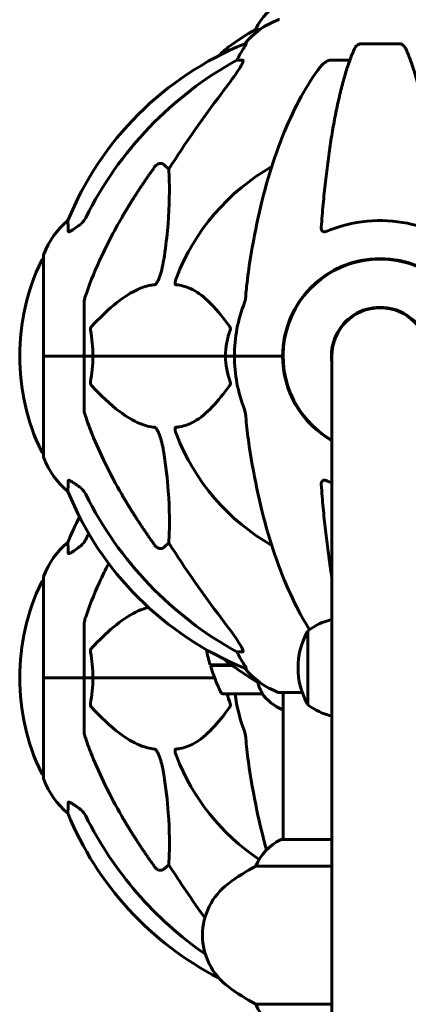
# Model space of a CAD drawing. Units: millimetres. Extents: x 6679 to 16410, y -614 to 15542.
# Drawn here: x 11597 to 11718, y 13894 to 14200 of the extents above; entities that cross this region are included whole.
import ezdxf

# ---------------------------------------------------------------- set-up
doc = ezdxf.new("R2010")
doc.units = ezdxf.units.MM
doc.header["$LTSCALE"] = 60
doc.layers.add('Widoczne (ISO)', color=7, linetype='Continuous', lineweight=60)

msp = doc.modelspace()

# ---------------------------------------------------------------- linework, layer by layer
at = {"layer": 'Widoczne (ISO)'}
for p, q in [((11670.74, 14196.54), (11672.08, 14196.54)), ((11667.76, 14192.1), (11667.33, 14192.1)), ((11715.43, 14192.1), (11703.39, 14192.1)), ((11664.85, 14187.01), (11666.67, 14187.01)), ((11694.09, 14187.01), (11700, 14187.01)), ((11642.17, 14154.54), (11643.74, 14153.15)), ((11604.81, 14126.36), (11604.81, 14095.06)), ((11617.41, 14111.7), (11617.41, 14095.06)), ((11679.26, 14098.07), (11679.26, 14092.05)), ((11604.88, 14095.06), (11604.81, 14095.06)), ((11604.81, 14095.06), (11604.88, 14095.06)), ((11604.81, 14095.06), (11604.81, 14063.76)), ((11604.88, 14095.06), (11617.41, 14095.06)), ((11604.88, 14095.06), (11617.41, 14095.06)), ((11617.41, 14095.06), (11620.15, 14095.06)), ((11620.15, 14095.06), (11617.41, 14095.06)), ((11617.41, 14078.42), (11617.41, 14095.06)), ((11620.15, 14095.06), (11661.36, 14095.06)), ((11661.36, 14095.06), (11620.15, 14095.06)), ((11661.36, 14095.06), (11664.11, 14095.06)), ((11664.11, 14095.06), (11661.36, 14095.06)), ((11677.75, 14095.06), (11664.11, 14095.06)), ((11677.75, 14095.06), (11664.11, 14095.06)), ((11679.11, 14095.06), (11677.75, 14095.06)), ((11677.75, 14095.06), (11679.11, 14095.06)), ((11694.41, 14095.06), (11694.41, 14032.11)), ((11643.74, 14036.97), (11642.17, 14035.58)), ((11694.41, 14032.11), (11694.41, 13275.11)), ((11604.81, 14026.36), (11604.81, 13995.06)), ((11617.41, 14011.7), (11617.41, 13995.06)), ((11686.91, 14009.66), (11686.91, 13986.66)), ((11666.67, 14003.11), (11664.85, 14003.11)), ((11663.18, 13999.06), (11656.58, 13999.06)), ((11663.46, 13998.86), (11656.64, 13998.86)), ((11661.73, 13999.06), (11661.73, 13998.86)), ((11661.73, 13998.86), (11661.73, 13999.06)), ((11661.95, 13998.86), (11661.95, 13999.06)), ((11662.21, 13998.86), (11662.21, 13999.06)), ((11662.38, 13999.06), (11662.38, 13998.86)), ((11663, 13998.86), (11663, 13999.06)), ((11663.21, 13998.86), (11663.21, 13999.04)), ((11667.33, 13998.01), (11667.76, 13998.01)), ((11604.88, 13995.06), (11604.81, 13995.06)), ((11604.81, 13995.06), (11604.88, 13995.06)), ((11604.81, 13995.06), (11604.81, 13963.76)), ((11604.88, 13995.06), (11617.41, 13995.06)), ((11604.88, 13995.06), (11617.41, 13995.06)), ((11617.41, 13995.06), (11620.15, 13995.06)), ((11620.15, 13995.06), (11617.41, 13995.06)), ((11617.41, 13978.42), (11617.41, 13995.06)), ((11620.15, 13995.06), (11657.94, 13995.06)), ((11657.94, 13995.06), (11620.15, 13995.06)), ((11672.08, 13993.57), (11671.35, 13993.57)), ((11660.76, 13990.06), (11672.76, 13990.06)), ((11678.11, 13990.46), (11685.2, 13990.46)), ((11679.26, 13990.46), (11679.26, 13944.78)), ((11678.71, 13985.34), (11679.26, 13985.34)), ((11678.99, 13985.15), (11679.26, 13985.15)), ((11694.41, 13944.78), (11678.71, 13944.78)), ((11643.74, 13936.97), (11642.17, 13935.58)), ((11670.74, 13936.54), (11694.41, 13936.54)), ((11694.41, 13893.57), (11670.74, 13893.57))]:
    msp.add_line(p, q, dxfattribs=at)
for centre, radius, start, end in [((11685.5, 14190.35), 16, 113.1513, 157.2158), ((11686.63, 14176.22), 25, 110.8133, 140.5544), ((11678.11, 14198.65), 1, 90, 110.8133), ((11704.21, 14135.06), 70, 118.5557, 126.8699), ((11705, 14099.47), 100, 112.1283, 157.8717), ((11674.21, 14175.06), 20, 126.8699, 138.0161), ((11709.41, 14095.06), 67.82, 119.7583, 159.0022), ((11628.25, 14117.83), 25, 129.4456, 159.1867), ((11605.81, 14126.36), 1, 159.1867, 180), ((11665.84, 14095.06), 68.43, 154.3864, 205.6136), ((11605.03, 14124.21), 1, 102.7356, 154.3864), ((11709.41, 14095.06), 30.3, 0, 180), ((11709.41, 14095.06), 30.15, 299.8356, 240.1644), ((11709.41, 14095.06), 45.3, 158.4481, 180), ((11709.41, 14095.06), 15.15, 351.9307, 188.0693), ((11709.41, 14095.06), 15, 0, 180), ((11709.41, 14095.06), 45.3, 180, 201.5519), ((11709.41, 14095.06), 30.3, 180, 240.327), ((11709.41, 14095.06), 67.82, 200.9978, 240.2417), ((11605.03, 14065.91), 1, 205.6136, 257.2644), ((11605.81, 14063.76), 1, 180, 200.8133), ((11628.25, 14072.29), 25, 200.8133, 230.5544), ((11705, 14090.65), 100, 202.1283, 247.8717), ((11705, 13999.47), 100, 152.8769, 157.8717), ((11628.25, 14017.83), 25, 129.4456, 159.1867), ((11665.84, 13995.06), 68.43, 154.3864, 205.6136), ((11605.03, 14024.21), 1, 102.7356, 154.3864), ((11605.81, 14026.36), 1, 159.1867, 180), ((11699.71, 13992.15), 21.69, 104.1509, 126.1797), ((11687.5, 14008.66), 1, 126.4997, 152.2377), ((11707.45, 13998.16), 23.54, 152.2377, 207.7623), ((11710.37, 14015.06), 56.11, 191.5552, 196.567), ((11710.37, 14015.06), 56.11, 196.7801, 205.8148), ((11686.63, 14013.9), 25, 219.4456, 249.1867), ((11660.76, 13991.06), 1, 205.8148, 270), ((11709.41, 13995.06), 45.3, 186.3369, 201.5519), ((11672.76, 13991.06), 1, 270, 271.4176), ((11685.5, 13999.77), 16, 217.3693, 244.0172), ((11685.5, 13999.77), 16, 217.3693, 246.0245), ((11678.11, 13991.46), 1, 249.1867, 270), ((11678.71, 13985.84), 0.5, 244.0172, 270), ((11678.71, 13985.56), 0.5, 305.3151, 333.6624), ((11687.5, 13987.66), 1, 207.7623, 233.5003), ((11699.71, 14004.16), 21.69, 233.8203, 255.8491), ((11709.41, 13995.06), 67.82, 200.9978, 236.3249), ((11605.03, 13965.91), 1, 205.6136, 257.2644), ((11605.81, 13963.76), 1, 180, 200.8133), ((11628.25, 13972.29), 25, 200.8133, 230.5544), ((11705, 13990.65), 100, 202.1283, 242.834), ((11685.5, 13930.35), 16, 115.9828, 157.2158), ((11678.71, 13944.28), 0.5, 90, 115.9828), ((11704.21, 13875.06), 70, 118.5557, 126.8699), ((11674.21, 13915.06), 20, 126.8699, 233.1301), ((11704.21, 13955.06), 70, 233.1301, 241.4443), ((11685.5, 13899.77), 16, 202.7842, 246.0245)]:
    msp.add_arc(centre, radius, start, end, dxfattribs=at)
for centre, major_axis, ratio, start_param, end_param in [((11718.5, 14085.83), (0, -115), 0.981627, 3.636886, 4.241328), ((11660.85, 14189.91), (0, 5), 0.981627, 4.093994, 4.238597), ((11687.05, 14176.22), (0, -25), 0.981627, 4.176968, 4.238597), ((11899.61, 13954.86), (0, -345), 0.906308, 4.014117, 4.100088), ((11718.5, 14104.29), (0, -115), 0.981627, 5.18345, 5.787892), ((11718.5, 13985.83), (0, -115), 0.981627, 4.223233, 4.241328), ((11899.61, 14235.26), (0, 345), 0.906308, 2.183097, 2.269068), ((11660.85, 14000.21), (0, 5), 0.981627, 5.186181, 5.330784), ((11687.05, 14013.9), (0, -25), 0.981627, 5.186181, 5.24781), ((11718.5, 14004.29), (0, -115), 0.981627, 5.18345, 5.68686), ((11899.61, 14135.26), (0, 345), 0.906308, 2.183097, 2.242938)]:
    msp.add_ellipse(centre, major_axis=major_axis, ratio=ratio, start_param=start_param, end_param=end_param, dxfattribs=at)
for points, knots in [([(11667.76, 14192.1), (11667.78, 14192.1), (11667.78, 14192.08), (11667.75, 14192), (11667.72, 14191.92), (11667.6, 14191.7), (11667.49, 14191.53), (11667.18, 14191.02), (11666.95, 14190.66), (11666.46, 14189.84), (11666.2, 14189.41), (11665.95, 14188.97)], [0, 0, 0, 0, 0.0396836, 0.0396836, 0.0905188, 0.0905188, 0.1673316, 0.1673316, 0.2736365, 0.2736365, 0.3778204, 0.3778204, 0.3778204, 0.3778204]), ([(11701.32, 14190.31), (11700.85, 14189.24), (11700.39, 14188.09), (11699.48, 14185.59), (11699.04, 14184.25), (11698.18, 14181.41), (11697.77, 14179.9), (11696.96, 14176.72), (11696.57, 14175.05), (11695.82, 14171.56), (11695.45, 14169.75), (11694.76, 14166), (11694.43, 14164.05), (11693.8, 14160.01), (11693.49, 14157.92), (11692.92, 14153.62), (11692.65, 14151.41), (11692.15, 14146.88), (11691.91, 14144.57), (11691.48, 14139.87), (11691.28, 14137.48), (11691.1, 14135.07)], [0.757825, 0.757825, 0.757825, 0.757825, 1.53194, 1.53194, 2.306055, 2.306055, 3.08017, 3.08017, 3.854285, 3.854285, 4.6284, 4.6284, 5.402516, 5.402516, 6.176631, 6.176631, 6.950746, 6.950746, 7.724861, 7.724861, 8.498976, 8.498976, 8.498976, 8.498976]), ([(11701.32, 14190.31), (11701.4, 14190.49), (11701.5, 14190.67), (11701.84, 14191.22), (11702.13, 14191.54), (11702.58, 14191.86), (11702.74, 14191.95), (11702.99, 14192.04), (11703.07, 14192.07), (11703.23, 14192.1), (11703.31, 14192.1), (11703.39, 14192.1)], [0.1632559, 0.1632559, 0.1632559, 0.1632559, 0.2355522, 0.2355522, 0.4078692, 0.4078692, 0.4868555, 0.4868555, 0.5223203, 0.5223203, 0.5562282, 0.5562282, 0.5562282, 0.5562282]), ([(11715.43, 14192.1), (11715.56, 14192.1), (11715.69, 14192.08), (11715.97, 14192), (11716.13, 14191.92), (11716.47, 14191.7), (11716.67, 14191.53), (11717.1, 14191.04), (11717.32, 14190.7), (11717.49, 14190.31)], [0, 0, 0, 0, 0.0396836, 0.0396836, 0.0905188, 0.0905188, 0.1673316, 0.1673316, 0.2678087, 0.2678087, 0.2678087, 0.2678087]), ([(11727.71, 14135.07), (11727.53, 14137.48), (11727.33, 14139.87), (11726.9, 14144.57), (11726.66, 14146.88), (11726.16, 14151.41), (11725.89, 14153.62), (11725.32, 14157.92), (11725.01, 14160.01), (11724.38, 14164.05), (11724.05, 14166), (11723.36, 14169.75), (11723, 14171.56), (11722.24, 14175.05), (11721.85, 14176.72), (11721.05, 14179.9), (11720.63, 14181.41), (11719.77, 14184.25), (11719.33, 14185.59), (11718.43, 14188.09), (11717.96, 14189.24), (11717.49, 14190.31)], [0.432042, 0.432042, 0.432042, 0.432042, 1.206157, 1.206157, 1.980271, 1.980271, 2.754386, 2.754386, 3.5285, 3.5285, 4.302615, 4.302615, 5.07673, 5.07673, 5.850844, 5.850844, 6.624959, 6.624959, 7.399073, 7.399073, 8.173188, 8.173188, 8.173188, 8.173188]), ([(11666.82, 14186.55), (11666.85, 14186.63), (11666.86, 14186.71), (11666.87, 14186.88), (11666.83, 14186.96), (11666.74, 14187), (11666.71, 14187.01), (11666.67, 14187.01)], [-0.1558142, -0.1558142, -0.1558142, -0.1558142, -0.1088397, -0.1088397, -0.0285546, -0.0285546, 0, 0, 0, 0]), ([(11694.09, 14187.01), (11693.85, 14187.01), (11693.61, 14186.97), (11693.14, 14186.82), (11692.92, 14186.71), (11692.69, 14186.57), (11692.67, 14186.56), (11692.65, 14186.55)], [-0.6576908, -0.6576908, -0.6576908, -0.6576908, -0.5826884, -0.5826884, -0.5093339, -0.5093339, -0.502027, -0.502027, -0.502027, -0.502027]), ([(11666.82, 14186.55), (11666.75, 14186.34), (11666.63, 14186.09), (11666.19, 14185.24), (11665.7, 14184.43), (11663.82, 14181.63), (11662.16, 14179.35), (11660.11, 14176.66)], [0.1601511, 0.1601511, 0.1601511, 0.1601511, 0.2789651, 0.2789651, 0.5590911, 0.5590911, 1.0329565, 1.0329565, 1.0329565, 1.0329565]), ([(11690.02, 14183.89), (11687.96, 14181.04), (11686.02, 14177.87), (11682.33, 14170.93), (11680.61, 14167.15), (11677.41, 14159.08), (11675.95, 14154.79), (11673.31, 14145.84), (11672.14, 14141.16), (11670.08, 14131.39), (11669.19, 14126.33), (11668.47, 14121.16)], [1.258461, 1.258461, 1.258461, 1.258461, 2.851216, 2.851216, 4.443971, 4.443971, 6.036726, 6.036726, 7.629481, 7.629481, 9.222236, 9.222236, 9.222236, 9.222236]), ([(11690.02, 14183.89), (11690.1, 14184), (11690.17, 14184.1), (11690.96, 14185.13), (11691.66, 14185.84), (11692.43, 14186.41), (11692.54, 14186.48), (11692.65, 14186.55)], [1.1698405, 1.1698405, 1.1698405, 1.1698405, 1.2376287, 1.2376287, 1.8774143, 1.8774143, 1.9750102, 1.9750102, 1.9750102, 1.9750102]), ([(11639.34, 14153.82), (11639.34, 14153.83), (11639.34, 14153.83), (11639.52, 14154.08), (11639.77, 14154.33), (11640.23, 14154.65), (11640.51, 14154.79), (11640.76, 14154.85), (11641, 14154.91), (11641.3, 14154.92), (11641.76, 14154.81), (11642, 14154.69), (11642.17, 14154.54), (11642.17, 14154.54), (11642.17, 14154.54)], [1.1658431, 1.1658431, 1.1658431, 1.1658431, 1.166835, 1.166835, 1.2608412, 1.2608412, 1.3451697, 1.3451697, 1.3451697, 1.4277438, 1.4277438, 1.5006257, 1.5006257, 1.5007309, 1.5007309, 1.5007309, 1.5007309]), ([(11643.74, 14153.15), (11643.8, 14152.04), (11643.85, 14150.84), (11643.99, 14145.16), (11643.87, 14139.86), (11643.03, 14131.17), (11642.66, 14128.21), (11642.17, 14125.07)], [-7.441453, -7.441453, -7.441453, -7.441453, -6.631063, -6.631063, -3.871284, -3.871284, -2.578772, -2.578772, -2.578772, -2.578772]), ([(11615.95, 14135.73), (11616.36, 14136.02), (11616.74, 14136.36), (11617.39, 14137.13), (11617.68, 14137.56), (11617.91, 14138.02)], [0, 0, 0, 0, 0.1523434, 0.1523434, 0.306473, 0.306473, 0.306473, 0.306473]), ([(11617.92, 14113.93), (11618.94, 14117.02), (11620.34, 14120.62), (11624.3, 14129.29), (11626.62, 14133.73), (11629.1, 14138.03)], [-2.891192, -2.891192, -2.891192, -2.891192, -1.528318, -1.528318, 0, 0, 0, 0]), ([(11612.51, 14133.78), (11612.46, 14134.89), (11612.42, 14135.74), (11612.37, 14136.86), (11612.36, 14137.14), (11612.36, 14137.14)], [-3.839757, -3.839757, -3.839757, -3.839757, -2.971401, -2.971401, -2.116017, -2.116017, -2.116017, -2.116017]), ([(11615.64, 14135.5), (11615.02, 14135.05), (11614.42, 14134.63), (11613.62, 14134.11), (11613.37, 14133.96), (11613.02, 14133.77), (11612.89, 14133.72), (11612.7, 14133.66), (11612.64, 14133.66), (11612.56, 14133.68), (11612.54, 14133.69), (11612.52, 14133.73), (11612.51, 14133.75), (11612.51, 14133.78)], [0, 0, 0, 0, 0.2316755, 0.2316755, 0.3642878, 0.3642878, 0.4481993, 0.4481993, 0.5091909, 0.5091909, 0.5443069, 0.5443069, 0.5810898, 0.5810898, 0.5810898, 0.5810898]), ([(11692.65, 14133.78), (11692.52, 14133.73), (11692.4, 14133.69), (11692.15, 14133.66), (11692.05, 14133.66), (11691.83, 14133.69), (11691.73, 14133.73), (11691.51, 14133.85), (11691.41, 14133.95), (11691.21, 14134.24), (11691.14, 14134.46), (11691.1, 14134.83), (11691.09, 14134.94), (11691.1, 14135.07)], [0, 0, 0, 0, 0.0405527, 0.0405527, 0.0770027, 0.0770027, 0.1196644, 0.1196644, 0.1860906, 0.1860906, 0.2931262, 0.2931262, 0.3428011, 0.3428011, 0.3428011, 0.3428011]), ([(11726.16, 14133.78), (11723.5, 14134.89), (11720.73, 14135.74), (11713.77, 14137.12), (11709.57, 14137.34), (11701, 14136.54), (11696.7, 14135.47), (11692.65, 14133.78)], [-3.839757, -3.839757, -3.839757, -3.839757, -2.971401, -2.971401, -1.713368, -1.713368, -0.390285, -0.390285, -0.390285, -0.390285]), ([(11642.17, 14125.07), (11641.8, 14122.73), (11641.29, 14120.76), (11640.76, 14119.36), (11640.54, 14118.79), (11640.31, 14118.32), (11640.01, 14117.81), (11639.9, 14117.64), (11639.71, 14117.43), (11639.64, 14117.36), (11639.5, 14117.27), (11639.45, 14117.24), (11639.38, 14117.22), (11639.36, 14117.22), (11639.34, 14117.22)], [4.2161666, 4.2161666, 4.2161666, 4.2161666, 4.692072, 4.692072, 4.692072, 4.8854145, 4.8854145, 4.96663, 4.96663, 5.010038, 5.010038, 5.039388, 5.039388, 5.0498949, 5.0498949, 5.0498949, 5.0498949]), ([(11668.47, 14121.16), (11668.38, 14120.54), (11668.3, 14119.92), (11668, 14117.53), (11667.82, 14115.73), (11667.66, 14113.93)], [-1.0396624, -1.0396624, -1.0396624, -1.0396624, -0.8416464, -0.8416464, -0.2736271, -0.2736271, -0.2736271, -0.2736271]), ([(11639.34, 14117.22), (11638.93, 14117.18), (11638.53, 14117.12), (11636.57, 14116.76), (11635.04, 14116.22), (11628.87, 14113.22), (11624.3, 14109.1), (11619.84, 14104.35)], [-3.292921, -3.292921, -3.292921, -3.292921, -3.092582, -3.092582, -2.344532, -2.344532, -0.096806, -0.096806, -0.096806, -0.096806]), ([(11645.93, 14117.22), (11645.92, 14117.22), (11645.91, 14117.22), (11645.86, 14117.23), (11645.82, 14117.25), (11645.75, 14117.31), (11645.72, 14117.36), (11645.67, 14117.49), (11645.66, 14117.59), (11645.67, 14117.91), (11645.71, 14118.16), (11645.85, 14118.7), (11645.97, 14119.04), (11646.09, 14119.36)], [3.5334714, 3.5334714, 3.5334714, 3.5334714, 3.5360525, 3.5360525, 3.5562458, 3.5562458, 3.5793269, 3.5793269, 3.6167663, 3.6167663, 3.6956214, 3.6956214, 3.804605, 3.804605, 3.804605, 3.804605]), ([(11662.59, 14104.35), (11660.42, 14107.2), (11658.18, 14110.04), (11654.13, 14113.84), (11652.35, 14115.15), (11648.94, 14116.68), (11647.46, 14117.07), (11645.93, 14117.22)], [-3.381637, -3.381637, -3.381637, -3.381637, -2.051466, -2.051466, -1.136841, -1.136841, -0.473976, -0.473976, -0.473976, -0.473976]), ([(11617.92, 14113.93), (11617.75, 14113.44), (11617.61, 14112.97), (11617.45, 14112.24), (11617.41, 14111.95), (11617.41, 14111.7)], [0, 0, 0, 0, 0.1541752, 0.1541752, 0.2866473, 0.2866473, 0.2866473, 0.2866473]), ([(11667.27, 14111.7), (11667.35, 14111.9), (11667.41, 14112.12), (11667.55, 14112.78), (11667.61, 14113.3), (11667.66, 14113.93)], [0, 0, 0, 0, 0.0651008, 0.0651008, 0.1767336, 0.1767336, 0.1767336, 0.1767336]), ([(11619.39, 14103.05), (11619.37, 14103.16), (11619.36, 14103.28), (11619.38, 14103.52), (11619.41, 14103.64), (11619.5, 14103.88), (11619.56, 14103.99), (11619.7, 14104.19), (11619.76, 14104.27), (11619.84, 14104.35)], [0.66790836, 0.66790836, 0.66790836, 0.66790836, 0.68756319, 0.68756319, 0.70698655, 0.70698655, 0.72910654, 0.72910654, 0.74763999, 0.74763999, 0.74763999, 0.74763999]), ([(11662.59, 14104.35), (11662.59, 14104.34), (11662.6, 14104.33), (11662.71, 14104.18), (11662.79, 14104.03), (11662.87, 14103.72), (11662.89, 14103.6), (11662.88, 14103.35), (11662.86, 14103.23), (11662.81, 14103.09), (11662.81, 14103.07), (11662.8, 14103.05)], [0.8751293, 0.8751293, 0.8751293, 0.8751293, 0.8786792, 0.8786792, 0.9337906, 0.9337906, 0.9692974, 0.9692974, 1.0016433, 1.0016433, 1.0082698, 1.0082698, 1.0082698, 1.0082698]), ([(11661.36, 14095.06), (11661.36, 14096.42), (11661.49, 14097.83), (11661.99, 14100.52), (11662.35, 14101.8), (11662.8, 14103.05)], [0, 0, 0, 0, 0.4098083, 0.4098083, 0.7872958, 0.7872958, 0.7872958, 0.7872958]), ([(11620.15, 14095.06), (11620.15, 14093.69), (11620.08, 14092.29), (11619.81, 14089.6), (11619.62, 14088.32), (11619.39, 14087.07)], [0, 0, 0, 0, 0.4098083, 0.4098083, 0.7872958, 0.7872958, 0.7872958, 0.7872958]), ([(11619.84, 14085.77), (11619.83, 14085.78), (11619.82, 14085.79), (11619.69, 14085.93), (11619.57, 14086.09), (11619.44, 14086.39), (11619.4, 14086.52), (11619.36, 14086.77), (11619.36, 14086.89), (11619.38, 14087.03), (11619.39, 14087.05), (11619.39, 14087.07)], [0.8751293, 0.8751293, 0.8751293, 0.8751293, 0.8786792, 0.8786792, 0.9337906, 0.9337906, 0.9692974, 0.9692974, 1.0016433, 1.0016433, 1.0082698, 1.0082698, 1.0082698, 1.0082698]), ([(11662.8, 14087.07), (11662.84, 14086.96), (11662.87, 14086.84), (11662.89, 14086.6), (11662.88, 14086.48), (11662.84, 14086.24), (11662.8, 14086.12), (11662.7, 14085.93), (11662.65, 14085.85), (11662.59, 14085.77)], [0.66790836, 0.66790836, 0.66790836, 0.66790836, 0.68756319, 0.68756319, 0.70698655, 0.70698655, 0.72910654, 0.72910654, 0.74763999, 0.74763999, 0.74763999, 0.74763999]), ([(11619.84, 14085.77), (11622.52, 14082.92), (11625.46, 14080.07), (11630.48, 14076.27), (11632.59, 14074.97), (11636.32, 14073.44), (11637.84, 14073.05), (11639.34, 14072.9)], [-3.381682, -3.381682, -3.381682, -3.381682, -2.051079, -2.051079, -1.136838, -1.136838, -0.473976, -0.473976, -0.473976, -0.473976]), ([(11645.93, 14072.9), (11646.34, 14072.94), (11646.76, 14073), (11648.7, 14073.36), (11650.14, 14073.89), (11655.62, 14076.9), (11658.98, 14081.02), (11662.59, 14085.77)], [-3.292921, -3.292921, -3.292921, -3.292921, -3.092582, -3.092582, -2.344532, -2.344532, -0.096806, -0.096806, -0.096806, -0.096806]), ([(11617.41, 14078.42), (11617.41, 14078.22), (11617.43, 14077.99), (11617.56, 14077.33), (11617.71, 14076.82), (11617.92, 14076.19)], [0, 0, 0, 0, 0.0651008, 0.0651008, 0.1767336, 0.1767336, 0.1767336, 0.1767336]), ([(11667.66, 14076.19), (11667.62, 14076.68), (11667.57, 14077.14), (11667.44, 14077.88), (11667.37, 14078.17), (11667.27, 14078.42)], [0, 0, 0, 0, 0.1541752, 0.1541752, 0.2866473, 0.2866473, 0.2866473, 0.2866473]), ([(11629.1, 14052.09), (11627.3, 14055.22), (11625.57, 14058.43), (11622.5, 14064.69), (11621.13, 14067.72), (11619.18, 14072.59), (11618.52, 14074.38), (11617.92, 14076.19)], [-2.923859, -2.923859, -2.923859, -2.923859, -1.830403, -1.830403, -0.841646, -0.841646, -0.273627, -0.273627, -0.273627, -0.273627]), ([(11639.34, 14072.9), (11639.35, 14072.9), (11639.35, 14072.9), (11639.41, 14072.89), (11639.46, 14072.87), (11639.57, 14072.81), (11639.63, 14072.76), (11639.77, 14072.62), (11639.85, 14072.52), (11640.08, 14072.21), (11640.22, 14071.96), (11640.49, 14071.41), (11640.63, 14071.08), (11640.76, 14070.76), (11641.19, 14069.62), (11641.62, 14068.07), (11642.04, 14065.84), (11642.11, 14065.45), (11642.17, 14065.05)], [3.5334714, 3.5334714, 3.5334714, 3.5334714, 3.5360525, 3.5360525, 3.5562458, 3.5562458, 3.5793269, 3.5793269, 3.6167663, 3.6167663, 3.6956214, 3.6956214, 3.804605, 3.804605, 3.804605, 4.1935737, 4.1935737, 4.2774028, 4.2774028, 4.2774028, 4.2774028]), ([(11646.09, 14070.76), (11645.87, 14071.32), (11645.73, 14071.8), (11645.66, 14072.31), (11645.65, 14072.47), (11645.69, 14072.69), (11645.72, 14072.76), (11645.79, 14072.85), (11645.83, 14072.87), (11645.89, 14072.89), (11645.91, 14072.9), (11645.93, 14072.9)], [4.692072, 4.692072, 4.692072, 4.692072, 4.8854145, 4.8854145, 4.96663, 4.96663, 5.010038, 5.010038, 5.039388, 5.039388, 5.0498949, 5.0498949, 5.0498949, 5.0498949]), ([(11668.47, 14068.96), (11669.19, 14063.79), (11670.08, 14058.72), (11672.14, 14048.96), (11673.31, 14044.28), (11675.95, 14035.33), (11677.41, 14031.04), (11680.61, 14022.97), (11682.33, 14019.19), (11685.23, 14013.72), (11686.32, 14011.83), (11687.45, 14010.04)], [3.005579, 3.005579, 3.005579, 3.005579, 4.598334, 4.598334, 6.191088, 6.191088, 7.783843, 7.783843, 9.376598, 9.376598, 10.290687, 10.290687, 10.290687, 10.290687]), ([(11642.17, 14065.05), (11642.83, 14060.84), (11643.29, 14056.83), (11643.98, 14047.5), (11643.98, 14042.56), (11643.79, 14038.02), (11643.76, 14037.48), (11643.74, 14036.97)], [-5.840532, -5.840532, -5.840532, -5.840532, -4.31233, -4.31233, -2.04169, -2.04169, -1.725442, -1.725442, -1.725442, -1.725442]), ([(11612.36, 14052.98), (11612.36, 14052.98), (11612.37, 14053.08), (11612.39, 14053.76), (11612.44, 14054.79), (11612.51, 14056.33)], [-2.22432, -2.22432, -2.22432, -2.22432, -1.710872, -1.710872, -0.498651, -0.498651, -0.498651, -0.498651]), ([(11612.51, 14056.33), (11612.51, 14056.38), (11612.53, 14056.42), (11612.61, 14056.46), (11612.67, 14056.46), (11612.81, 14056.42), (11612.91, 14056.39), (11613.17, 14056.27), (11613.36, 14056.16), (11613.82, 14055.88), (11614.16, 14055.66), (11614.89, 14055.15), (11615.27, 14054.88), (11615.64, 14054.62)], [0, 0, 0, 0, 0.0405527, 0.0405527, 0.0770027, 0.0770027, 0.1196644, 0.1196644, 0.1860906, 0.1860906, 0.2931262, 0.2931262, 0.4025768, 0.4025768, 0.4025768, 0.4025768]), ([(11691.1, 14055.05), (11691.08, 14055.34), (11691.12, 14055.6), (11691.28, 14056), (11691.4, 14056.16), (11691.64, 14056.34), (11691.75, 14056.4), (11691.99, 14056.45), (11692.1, 14056.46), (11692.29, 14056.44), (11692.36, 14056.43), (11692.5, 14056.39), (11692.58, 14056.36), (11692.65, 14056.33)], [0.0768427, 0.0768427, 0.0768427, 0.0768427, 0.2316755, 0.2316755, 0.3642878, 0.3642878, 0.4481993, 0.4481993, 0.5091909, 0.5091909, 0.5443069, 0.5443069, 0.5810898, 0.5810898, 0.5810898, 0.5810898]), ([(11617.91, 14052.1), (11617.68, 14052.56), (11617.39, 14052.99), (11616.74, 14053.76), (11616.36, 14054.1), (11615.95, 14054.39)], [0, 0, 0, 0, 0.1541921, 0.1541921, 0.3066562, 0.3066562, 0.3066562, 0.3066562]), ([(11691.1, 14055.05), (11691.28, 14052.63), (11691.48, 14050.25), (11691.91, 14045.55), (11692.15, 14043.23), (11692.65, 14038.71), (11692.92, 14036.5), (11693.49, 14032.2), (11693.8, 14030.11), (11694.21, 14027.48), (11694.31, 14026.87), (11694.41, 14026.28)], [0.432042, 0.432042, 0.432042, 0.432042, 1.206157, 1.206157, 1.980271, 1.980271, 2.754386, 2.754386, 3.5285, 3.5285, 3.762234, 3.762234, 3.762234, 3.762234]), ([(11612.51, 14033.78), (11612.46, 14034.9), (11612.42, 14035.74), (11612.37, 14036.86), (11612.36, 14037.14), (11612.36, 14037.14)], [-3.948618, -3.948618, -3.948618, -3.948618, -3.078035, -3.078035, -2.22432, -2.22432, -2.22432, -2.22432]), ([(11615.95, 14035.73), (11616.36, 14036.02), (11616.74, 14036.36), (11617.39, 14037.13), (11617.68, 14037.56), (11617.91, 14038.02)], [0, 0, 0, 0, 0.1523434, 0.1523434, 0.306473, 0.306473, 0.306473, 0.306473]), ([(11615.64, 14035.5), (11615.02, 14035.05), (11614.42, 14034.63), (11613.62, 14034.11), (11613.37, 14033.96), (11613.02, 14033.77), (11612.89, 14033.72), (11612.7, 14033.66), (11612.64, 14033.66), (11612.56, 14033.68), (11612.54, 14033.69), (11612.52, 14033.73), (11612.51, 14033.75), (11612.51, 14033.78)], [0, 0, 0, 0, 0.2316755, 0.2316755, 0.3642878, 0.3642878, 0.4481993, 0.4481993, 0.5091909, 0.5091909, 0.5443069, 0.5443069, 0.5810898, 0.5810898, 0.5810898, 0.5810898]), ([(11642.17, 14035.58), (11642, 14035.43), (11641.76, 14035.31), (11641.3, 14035.2), (11641, 14035.21), (11640.76, 14035.27), (11640.51, 14035.33), (11640.23, 14035.46), (11639.77, 14035.79), (11639.52, 14036.04), (11639.34, 14036.29), (11639.34, 14036.29), (11639.34, 14036.29)], [1.1896126, 1.1896126, 1.1896126, 1.1896126, 1.2625416, 1.2625416, 1.3451697, 1.3451697, 1.3451697, 1.4294982, 1.4294982, 1.5235044, 1.5235044, 1.5244962, 1.5244962, 1.5244962, 1.5244962]), ([(11617.92, 14013.93), (11618.94, 14017.02), (11620.34, 14020.62), (11623.11, 14026.69), (11624.06, 14028.65), (11625.05, 14030.58)], [-2.891193, -2.891193, -2.891193, -2.891193, -1.528317, -1.528317, -0.866678, -0.866678, -0.866678, -0.866678]), ([(11637.45, 14016.91), (11636.13, 14016.6), (11634.82, 14016.12), (11628.87, 14013.22), (11624.3, 14009.1), (11619.84, 14004.35)], [-2.986073, -2.986073, -2.986073, -2.986073, -2.344532, -2.344532, -0.096806, -0.096806, -0.096806, -0.096806]), ([(11617.92, 14013.93), (11617.75, 14013.44), (11617.61, 14012.97), (11617.45, 14012.24), (11617.41, 14011.95), (11617.41, 14011.7)], [0, 0, 0, 0, 0.1541752, 0.1541752, 0.2866473, 0.2866473, 0.2866473, 0.2866473]), ([(11660.11, 14013.46), (11662.52, 14010.3), (11664.37, 14007.74), (11666.13, 14004.98), (11666.53, 14004.27), (11666.77, 14003.71), (11666.8, 14003.64), (11666.82, 14003.57)], [0, 0, 0, 0, 1.237629, 1.237629, 1.877414, 1.877414, 1.97501, 1.97501, 1.97501, 1.97501]), ([(11619.39, 14003.05), (11619.37, 14003.16), (11619.36, 14003.28), (11619.38, 14003.52), (11619.41, 14003.64), (11619.5, 14003.88), (11619.56, 14003.99), (11619.7, 14004.19), (11619.76, 14004.27), (11619.84, 14004.35)], [0.66790836, 0.66790836, 0.66790836, 0.66790836, 0.68756319, 0.68756319, 0.70698655, 0.70698655, 0.72910654, 0.72910654, 0.74763999, 0.74763999, 0.74763999, 0.74763999]), ([(11666.67, 14003.11), (11666.76, 14003.11), (11666.82, 14003.15), (11666.87, 14003.3), (11666.87, 14003.41), (11666.83, 14003.54), (11666.83, 14003.56), (11666.82, 14003.57)], [-0.6576908, -0.6576908, -0.6576908, -0.6576908, -0.5826884, -0.5826884, -0.5093339, -0.5093339, -0.502027, -0.502027, -0.502027, -0.502027]), ([(11665.95, 14001.14), (11666.34, 14000.47), (11666.73, 13999.82), (11667.3, 13998.9), (11667.5, 13998.58), (11667.69, 13998.25), (11667.74, 13998.16), (11667.77, 13998.07), (11667.78, 13998.05), (11667.78, 13998.02), (11667.77, 13998.01), (11667.76, 13998.01)], [0, 0, 0, 0, 0.2355522, 0.2355522, 0.4078692, 0.4078692, 0.4868555, 0.4868555, 0.5223203, 0.5223203, 0.5562282, 0.5562282, 0.5562282, 0.5562282]), ([(11663.18, 13999.06), (11664.47, 13998.13), (11665.82, 13997.21), (11667.83, 13995.85), (11668.54, 13995.38), (11669.98, 13994.45), (11670.7, 13993.98), (11671.35, 13993.57)], [0, 0, 0, 0, 0.481827, 0.481827, 0.74882, 0.74882, 1.050013, 1.050013, 1.050013, 1.050013]), ([(11620.15, 13995.06), (11620.15, 13993.69), (11620.08, 13992.29), (11619.81, 13989.6), (11619.62, 13988.32), (11619.39, 13987.07)], [0, 0, 0, 0, 0.4098083, 0.4098083, 0.7872958, 0.7872958, 0.7872958, 0.7872958]), ([(11671.35, 13993.57), (11671.5, 13993.07), (11671.67, 13992.59), (11672.09, 13991.56), (11672.34, 13991.04), (11672.56, 13990.62)], [0.0001663, 0.0001663, 0.0001663, 0.0001663, 0.190884, 0.190884, 0.4484016, 0.4484016, 0.4484016, 0.4484016]), ([(11672.56, 13990.62), (11672.61, 13990.52), (11672.69, 13990.37), (11672.79, 13990.13), (11672.8, 13990.09), (11672.79, 13990.06), (11672.79, 13990.06), (11672.78, 13990.06), (11672.78, 13990.06), (11672.78, 13990.06)], [0, 0, 0, 0, 0.0649331, 0.0649331, 0.1383366, 0.1383366, 0.1704192, 0.1704192, 0.1962839, 0.1962839, 0.1962839, 0.1962839]), ([(11619.84, 13985.77), (11619.83, 13985.78), (11619.82, 13985.79), (11619.69, 13985.93), (11619.57, 13986.09), (11619.44, 13986.39), (11619.4, 13986.52), (11619.36, 13986.77), (11619.36, 13986.89), (11619.38, 13987.03), (11619.39, 13987.05), (11619.39, 13987.07)], [0.8751293, 0.8751293, 0.8751293, 0.8751293, 0.8786792, 0.8786792, 0.9337906, 0.9337906, 0.9692974, 0.9692974, 1.0016433, 1.0016433, 1.0082698, 1.0082698, 1.0082698, 1.0082698]), ([(11619.84, 13985.77), (11622.52, 13982.92), (11625.46, 13980.07), (11630.48, 13976.27), (11632.59, 13974.97), (11636.32, 13973.44), (11637.84, 13973.05), (11639.34, 13972.9)], [-3.381682, -3.381682, -3.381682, -3.381682, -2.051079, -2.051079, -1.136838, -1.136838, -0.473976, -0.473976, -0.473976, -0.473976]), ([(11645.93, 13972.9), (11646.34, 13972.94), (11646.76, 13973), (11648.7, 13973.36), (11650.14, 13973.89), (11655.62, 13976.9), (11658.98, 13981.01), (11662.59, 13985.77)], [-3.297299, -3.297299, -3.297299, -3.297299, -3.096593, -3.096593, -2.347308, -2.347308, -0.097313, -0.097313, -0.097313, -0.097313]), ([(11662.8, 13987.07), (11662.84, 13986.96), (11662.87, 13986.84), (11662.89, 13986.6), (11662.88, 13986.48), (11662.84, 13986.24), (11662.8, 13986.12), (11662.7, 13985.93), (11662.65, 13985.85), (11662.59, 13985.77)], [0.66790836, 0.66790836, 0.66790836, 0.66790836, 0.68756319, 0.68756319, 0.70698655, 0.70698655, 0.72910654, 0.72910654, 0.74763999, 0.74763999, 0.74763999, 0.74763999]), ([(11617.41, 13978.42), (11617.41, 13978.22), (11617.43, 13977.99), (11617.56, 13977.33), (11617.71, 13976.82), (11617.92, 13976.19)], [0, 0, 0, 0, 0.0651008, 0.0651008, 0.1767336, 0.1767336, 0.1767336, 0.1767336]), ([(11629.1, 13952.09), (11627.3, 13955.22), (11625.57, 13958.43), (11622.5, 13964.69), (11621.13, 13967.72), (11619.18, 13972.59), (11618.52, 13974.38), (11617.92, 13976.19)], [-2.923859, -2.923859, -2.923859, -2.923859, -1.830403, -1.830403, -0.841646, -0.841646, -0.273627, -0.273627, -0.273627, -0.273627]), ([(11667.66, 13976.19), (11667.62, 13976.68), (11667.57, 13977.14), (11667.44, 13977.88), (11667.37, 13978.17), (11667.27, 13978.42)], [0, 0, 0, 0, 0.1541752, 0.1541752, 0.2866473, 0.2866473, 0.2866473, 0.2866473]), ([(11639.34, 13972.9), (11639.35, 13972.9), (11639.35, 13972.9), (11639.41, 13972.89), (11639.46, 13972.87), (11639.57, 13972.81), (11639.63, 13972.76), (11639.77, 13972.62), (11639.85, 13972.52), (11640.08, 13972.21), (11640.22, 13971.96), (11640.49, 13971.41), (11640.63, 13971.08), (11640.76, 13970.76), (11641.19, 13969.62), (11641.62, 13968.07), (11642.04, 13965.84), (11642.11, 13965.45), (11642.17, 13965.05)], [3.5334714, 3.5334714, 3.5334714, 3.5334714, 3.5360525, 3.5360525, 3.5562458, 3.5562458, 3.5793269, 3.5793269, 3.6167663, 3.6167663, 3.6956214, 3.6956214, 3.804605, 3.804605, 3.804605, 4.1935737, 4.1935737, 4.2774028, 4.2774028, 4.2774028, 4.2774028]), ([(11646.09, 13970.76), (11645.87, 13971.32), (11645.73, 13971.8), (11645.66, 13972.31), (11645.65, 13972.47), (11645.69, 13972.69), (11645.72, 13972.76), (11645.79, 13972.85), (11645.83, 13972.87), (11645.89, 13972.89), (11645.91, 13972.9), (11645.93, 13972.9)], [4.692072, 4.692072, 4.692072, 4.692072, 4.8854145, 4.8854145, 4.96663, 4.96663, 5.010038, 5.010038, 5.039388, 5.039388, 5.0498949, 5.0498949, 5.0498949, 5.0498949]), ([(11668.47, 13968.96), (11669.19, 13963.79), (11670.08, 13958.72), (11672, 13949.61), (11673.01, 13945.52), (11674.12, 13941.59)], [3.005579, 3.005579, 3.005579, 3.005579, 4.598334, 4.598334, 5.980227, 5.980227, 5.980227, 5.980227]), ([(11642.17, 13965.05), (11642.83, 13960.84), (11643.29, 13956.83), (11643.98, 13947.5), (11643.98, 13942.56), (11643.79, 13938.02), (11643.76, 13937.48), (11643.74, 13936.97)], [-5.840532, -5.840532, -5.840532, -5.840532, -4.31233, -4.31233, -2.04169, -2.04169, -1.725442, -1.725442, -1.725442, -1.725442]), ([(11612.36, 13952.98), (11612.36, 13952.98), (11612.36, 13953.04), (11612.39, 13953.57), (11612.43, 13954.64), (11612.51, 13956.33)], [-2.116017, -2.116017, -2.116017, -2.116017, -1.713368, -1.713368, -0.390285, -0.390285, -0.390285, -0.390285]), ([(11612.51, 13956.33), (11612.51, 13956.38), (11612.53, 13956.42), (11612.61, 13956.46), (11612.67, 13956.46), (11612.81, 13956.42), (11612.91, 13956.39), (11613.17, 13956.27), (11613.36, 13956.16), (11613.82, 13955.88), (11614.16, 13955.66), (11614.89, 13955.15), (11615.27, 13954.88), (11615.64, 13954.62)], [0, 0, 0, 0, 0.0405527, 0.0405527, 0.0770027, 0.0770027, 0.1196644, 0.1196644, 0.1860906, 0.1860906, 0.2931262, 0.2931262, 0.4025768, 0.4025768, 0.4025768, 0.4025768]), ([(11617.91, 13952.1), (11617.68, 13952.56), (11617.39, 13952.99), (11616.74, 13953.76), (11616.36, 13954.1), (11615.95, 13954.39)], [0, 0, 0, 0, 0.1541921, 0.1541921, 0.3066562, 0.3066562, 0.3066562, 0.3066562]), ([(11642.17, 13935.58), (11642.17, 13935.58), (11642.17, 13935.58), (11642, 13935.43), (11641.76, 13935.31), (11641.3, 13935.2), (11641, 13935.21), (11640.76, 13935.27), (11640.51, 13935.33), (11640.23, 13935.46), (11639.77, 13935.79), (11639.52, 13936.04), (11639.34, 13936.29), (11639.34, 13936.29), (11639.34, 13936.29)], [1.1896084, 1.1896084, 1.1896084, 1.1896084, 1.1897137, 1.1897137, 1.2625955, 1.2625955, 1.3451697, 1.3451697, 1.3451697, 1.4294982, 1.4294982, 1.5235044, 1.5235044, 1.5244962, 1.5244962, 1.5244962, 1.5244962])]:
    msp.add_open_spline(points, degree=3, knots=knots, dxfattribs=at)
for points, weights in [([(11629.1, 14138.03), (11633.43, 14145.52), (11639.34, 14153.82)], [1.01823794294, 1.01452967166, 1.00282554047]), ([(11639.34, 14036.29), (11633.43, 14044.59), (11629.1, 14052.09)], [1.00282554047, 1.01452967166, 1.01823794294]), ([(11639.34, 13936.29), (11633.43, 13944.59), (11629.1, 13952.09)], [1.00282554047, 1.01452967166, 1.01823794294])]:
    msp.add_rational_spline(points, weights, degree=2, dxfattribs=at)
for points in [[(11615.95, 14135.73), (11615.85, 14135.65), (11615.74, 14135.58), (11615.64, 14135.5)], [(11619.39, 14103.05), (11619.87, 14100.51), (11620.15, 14097.84), (11620.15, 14095.06)], [(11662.8, 14087.07), (11661.88, 14089.61), (11661.36, 14092.27), (11661.36, 14095.06)], [(11667.66, 14076.19), (11667.85, 14074.03), (11668.1, 14071.62), (11668.47, 14068.96)], [(11692.65, 14056.33), (11693.23, 14056.09), (11693.81, 14055.86), (11694.41, 14055.64)], [(11615.64, 14054.62), (11615.74, 14054.54), (11615.85, 14054.46), (11615.95, 14054.39)], [(11615.95, 14035.73), (11615.85, 14035.65), (11615.74, 14035.58), (11615.64, 14035.5)], [(11619.39, 14003.05), (11619.87, 14000.51), (11620.15, 13997.84), (11620.15, 13995.06)], [(11660.9, 14000.9), (11661.63, 14000.23), (11662.39, 13999.62), (11663.18, 13999.06)], [(11661.68, 13998.86), (11661.7, 13998.93), (11661.71, 13998.99), (11661.72, 13999.06)], [(11662.8, 13987.07), (11662.45, 13988.05), (11662.15, 13989.04), (11661.92, 13990.06)], [(11667.66, 13976.19), (11667.85, 13974.03), (11668.1, 13971.62), (11668.47, 13968.96)], [(11615.64, 13954.62), (11615.74, 13954.54), (11615.85, 13954.46), (11615.95, 13954.39)]]:
    msp.add_open_spline(points, degree=3, dxfattribs=at)

doc.saveas('drawing.dxf')
